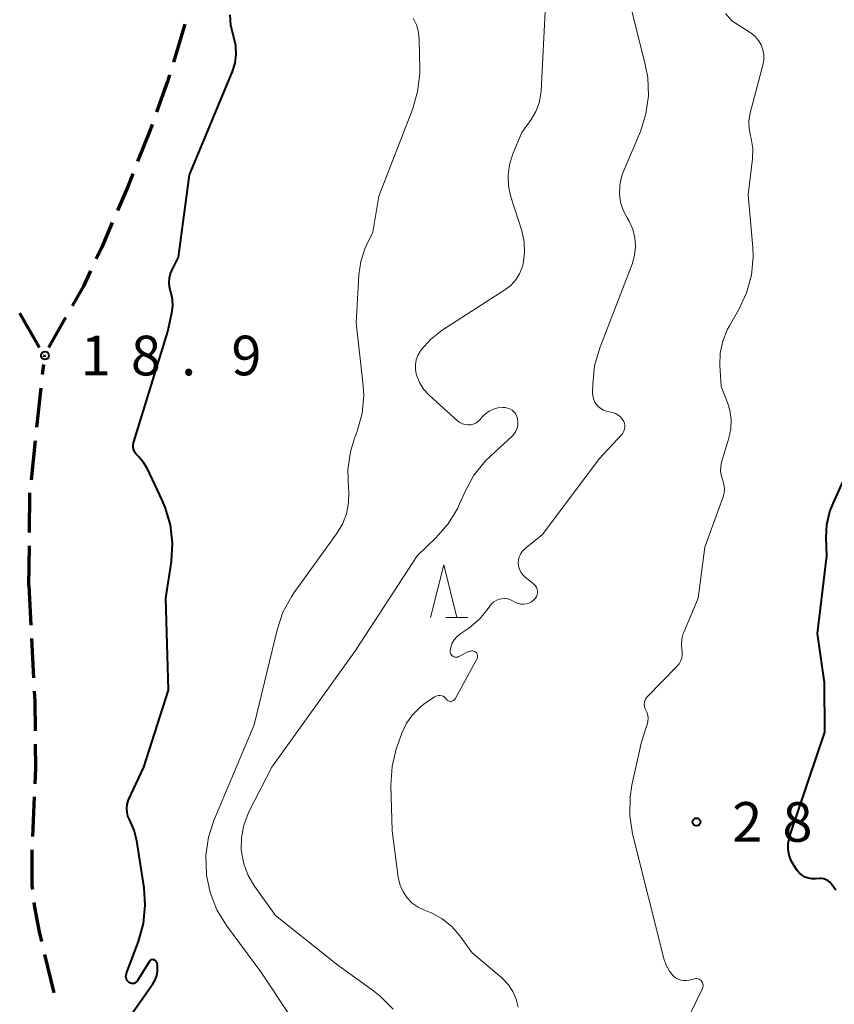
# Model space of a CAD drawing. Units: metres. Extents: x -79834 to -77999, y 36000 to 37500.
# Drawn here: x -79722 to -79645, y 36461 to 36554 of the extents above; entities that cross this region are included whole.
import ezdxf

# ---------------------------------------------------------------- set-up
doc = ezdxf.new("R2010")
doc.units = ezdxf.units.M
for name, color, linetype, lineweight in [('210300_徒歩道', 7, 'Continuous', 70), ('633200_針葉樹林', 7, 'Continuous', 13), ('710100_等高線(計曲線)', 7, 'Continuous', 40), ('710200_等高線(主曲線)', 7, 'Continuous', 13), ('731200_図化機測定による標高点', 7, 'Continuous', 40)]:
    doc.layers.add(name, color=color, linetype=linetype, lineweight=lineweight)
doc.styles.add('Style-WORKING', font='MS Gothic.ttf')

msp = doc.modelspace()

# ---------------------------------------------------------------- linework, layer by layer
at = {"layer": '210300_徒歩道', "linetype": 'Continuous', "lineweight": 70}
for p, q in [((-79706.176, 36553.249), (-79707.26, 36549.659)), ((-79719.92, 36522.69), (-79721.801, 36525.934)), ((-79717.468, 36525.527), (-79719.09, 36522.69)), ((-79719.45, 36521.88), (-79719.48, 36521.95)), ((-79719.45, 36521.88), (-79719.42, 36521.94)), ((-79719.45, 36521.81), (-79719.45, 36521.88)), ((-79719.632, 36520.115), (-79719.53, 36521.07)), ((-79720.165, 36515.144), (-79719.765, 36518.873)), ((-79720.697, 36510.172), (-79720.298, 36513.901)), ((-79720.873, 36505.18), (-79720.83, 36508.929)), ((-79720.93, 36500.18), (-79720.887, 36503.93)), ((-79720.93, 36500.18), (-79720.739, 36496.435)), ((-79720.675, 36495.187), (-79720.484, 36491.441)), ((-79720.429, 36480.198), (-79720.604, 36476.452)), ((-79719.459, 36465.317), (-79718.58, 36461.671))]:
    msp.add_line(p, q, dxfattribs=at)
at = {"layer": '210300_徒歩道', "linetype": 'Continuous', "lineweight": 70, "flags": 128}
for points in [[(-79707.622, 36548.463), (-79707.81, 36547.84), (-79708.862, 36544.925)], [(-79709.286, 36543.749), (-79709.47, 36543.24), (-79710.65, 36540.256)], [(-79711.11, 36539.093), (-79711.55, 36537.98), (-79712.554, 36535.633)], [(-79713.045, 36534.484), (-79714.03, 36532.18), (-79714.562, 36531.055)], [(-79715.097, 36529.925), (-79715.78, 36528.48), (-79716.848, 36526.612)], [(-79720.42, 36490.193), (-79720.37, 36489.22), (-79720.339, 36486.444)], [(-79720.325, 36485.195), (-79720.3, 36482.96), (-79720.371, 36481.446)], [(-79720.64, 36475.203), (-79720.64, 36471.83), (-79720.596, 36471.455)], [(-79720.451, 36470.214), (-79720.4, 36469.78), (-79719.97, 36467.44), (-79719.751, 36466.532)]]:
    msp.add_lwpolyline(points, dxfattribs=at)
at = {"layer": '633200_針葉樹林', "linetype": 'Continuous', "lineweight": 13}
msp.add_line((-79681.492, 36497.15), (-79679.408, 36497.15), dxfattribs=at)
at = {"layer": '633200_針葉樹林', "linetype": 'Continuous', "lineweight": 13, "flags": 128}
msp.add_lwpolyline([(-79682.95, 36497.15), (-79681.7, 36502.15), (-79680.45, 36497.15)], dxfattribs=at)
at = {"layer": '710100_等高線(計曲線)', "linetype": 'Continuous', "lineweight": 40, "flags": 128}
for points, elevation in [([(-79711.41, 36462.62), (-79711.45, 36462.65), (-79711.55, 36462.74), (-79711.63, 36462.85), (-79711.69, 36462.97), (-79711.73, 36463.1), (-79711.75, 36463.23), (-79711.74, 36463.36), (-79711.71, 36463.49), (-79711.7, 36463.53), (-79710.56, 36466.54), (-79710.09, 36468.22), (-79709.92, 36469.96), (-79710.03, 36471.6), (-79710.72, 36476.06), (-79710.96, 36477.06), (-79711.41, 36478.06), (-79711.56, 36478.39), (-79711.65, 36478.75), (-79711.67, 36479.11), (-79711.64, 36479.47), (-79711.54, 36479.82), (-79711.47, 36479.98), (-79710.05, 36483), (-79707.72, 36490.28), (-79707.99, 36499), (-79707.46, 36502.44), (-79707.35, 36504.18), (-79707.54, 36505.92), (-79708.03, 36507.59), (-79708.33, 36508.26), (-79709.73, 36511.21), (-79710.1, 36511.82), (-79710.57, 36512.37), (-79710.66, 36512.46), (-79710.81, 36512.62), (-79710.93, 36512.81), (-79711.01, 36513.01), (-79711.06, 36513.23), (-79711.07, 36513.45), (-79711.04, 36513.67), (-79711.01, 36513.76), (-79707.8, 36524.2), (-79707.4, 36525.96), (-79707.31, 36526.58), (-79707.34, 36527.21), (-79707.47, 36527.82), (-79707.53, 36528), (-79707.64, 36528.42), (-79707.68, 36528.84), (-79707.64, 36529.27), (-79707.53, 36529.69), (-79707.42, 36529.95), (-79706.78, 36531.22), (-79705.75, 36539), (-79701.69, 36548.77), (-79701.44, 36549.56), (-79701.33, 36550.38), (-79701.37, 36551.21), (-79701.54, 36552.02), (-79701.58, 36552.13), (-79701.83, 36553.12), (-79701.9, 36554.14)], 20), ([(-79644.62, 36471.38), (-79645.04, 36471.96), (-79645.19, 36472.13), (-79645.36, 36472.27), (-79645.55, 36472.37), (-79645.76, 36472.45), (-79645.98, 36472.48), (-79646.18, 36472.48), (-79646.55, 36472.45), (-79646.88, 36472.45), (-79647.21, 36472.51), (-79647.52, 36472.62), (-79647.8, 36472.79), (-79648.06, 36473), (-79648.27, 36473.25), (-79648.56, 36473.68), (-79648.84, 36474.16), (-79649.03, 36474.69), (-79649.12, 36475.24), (-79649.12, 36475.8), (-79649.02, 36476.35), (-79648.97, 36476.53), (-79645.67, 36486.33), (-79645.71, 36491), (-79646.36, 36495.64), (-79645.48, 36503), (-79645.54, 36504.7), (-79645.47, 36505.95), (-79645.19, 36507.17), (-79644.88, 36507.95), (-79643.92, 36510.04)], 30), ([(-79712.55, 36457.76), (-79709.22, 36462.52), (-79708.99, 36462.9), (-79708.84, 36463.33), (-79708.76, 36463.77), (-79708.76, 36464.21), (-79708.8, 36464.47), (-79708.82, 36464.54), (-79708.85, 36464.61), (-79708.89, 36464.67), (-79708.94, 36464.72), (-79709.01, 36464.76), (-79709.07, 36464.79), (-79709.14, 36464.81), (-79709.22, 36464.82), (-79709.29, 36464.81), (-79709.36, 36464.79), (-79709.43, 36464.76), (-79709.49, 36464.71), (-79709.54, 36464.66), (-79709.57, 36464.62), (-79710.7, 36462.79), (-79710.75, 36462.72), (-79710.82, 36462.66), (-79710.89, 36462.61), (-79710.98, 36462.57), (-79711.06, 36462.55), (-79711.15, 36462.55), (-79711.24, 36462.56), (-79711.33, 36462.58), (-79711.41, 36462.62)], 20)]:
    msp.add_lwpolyline(points, dxfattribs=dict(at, elevation=elevation))
at = {"layer": '710200_等高線(主曲線)', "linetype": 'Continuous', "lineweight": 13, "flags": 128}
for points, elevation in [([(-79683.9, 36522.36), (-79683.81, 36522.48), (-79682.95, 36523.45), (-79681.85, 36524.32), (-79675.92, 36528.12), (-79675.37, 36528.55), (-79674.9, 36529.06), (-79674.53, 36529.64), (-79674.27, 36530.28), (-79674.19, 36530.59), (-79674.05, 36531.62), (-79674.09, 36532.66), (-79674.32, 36533.72), (-79675.35, 36536.93), (-79675.57, 36537.93), (-79675.62, 36538.96), (-79675.49, 36539.97), (-79675.16, 36541), (-79674.32, 36543), (-79673.44, 36544.22), (-79672.99, 36544.98), (-79672.67, 36545.81), (-79672.51, 36546.68), (-79672.49, 36546.94), (-79671.98, 36557)], 24), ([(-79664.82, 36515.91), (-79665, 36516.12), (-79665.21, 36516.3), (-79665.45, 36516.43), (-79665.73, 36516.53), (-79666.32, 36516.68), (-79666.6, 36516.77), (-79666.86, 36516.92), (-79667.1, 36517.1), (-79667.29, 36517.33), (-79667.45, 36517.58), (-79667.55, 36517.86), (-79667.61, 36518.15), (-79667.62, 36518.36), (-79667.61, 36519.22), (-79667.43, 36520.96), (-79666.94, 36522.66), (-79663.89, 36530.57), (-79663.65, 36531.38), (-79663.56, 36532.22), (-79663.62, 36533.05), (-79663.82, 36533.87), (-79664.16, 36534.64), (-79664.34, 36534.94), (-79664.72, 36535.65), (-79664.97, 36536.42), (-79665.09, 36537.22), (-79665.06, 36538.03), (-79664.89, 36538.82), (-79664.73, 36539.27), (-79663.11, 36543.1), (-79662.58, 36544.76), (-79662.34, 36546.48), (-79662.41, 36548.22), (-79662.64, 36549.44), (-79664.05, 36555)], 26), ([(-79696.27, 36459.54), (-79699, 36463.68), (-79702.24, 36468.05), (-79703.15, 36469.54), (-79703.79, 36471.16), (-79704.13, 36472.81), (-79704.14, 36472.91), (-79704.2, 36474.65), (-79703.95, 36476.38), (-79703.43, 36477.98), (-79699.64, 36487), (-79697.46, 36496), (-79696.91, 36497.65), (-79696.07, 36499.18), (-79695.84, 36499.52), (-79691.83, 36505.06), (-79691.28, 36505.97), (-79690.9, 36506.97), (-79690.7, 36508.01), (-79690.68, 36509.08), (-79690.71, 36509.38), (-79690.77, 36511.11), (-79690.53, 36512.82), (-79690.17, 36514.02), (-79689.89, 36514.76), (-79689.43, 36516.44), (-79689.27, 36518.17), (-79689.34, 36519.38), (-79689.99, 36525), (-79689.73, 36529.56), (-79689.55, 36530.82), (-79689.15, 36532.02), (-79689.03, 36532.3), (-79688.41, 36533.59), (-79687.85, 36537), (-79684.66, 36545.18), (-79684.17, 36546.86), (-79683.97, 36548.59), (-79683.97, 36548.95), (-79684.01, 36551.8), (-79684.08, 36552.5), (-79684.27, 36553.18), (-79684.58, 36553.82)], 22), ([(-79651.53, 36550.83), (-79651.69, 36551.28), (-79651.94, 36551.7), (-79652.25, 36552.08), (-79652.63, 36552.39), (-79652.73, 36552.45), (-79654.45, 36553.55), (-79655.05, 36554.27)], 28), ([(-79662.45, 36487.06), (-79662.39, 36487.34), (-79662.37, 36487.64), (-79662.4, 36487.93), (-79662.49, 36488.21), (-79662.61, 36488.45), (-79662.68, 36488.6), (-79662.73, 36488.77), (-79662.75, 36488.94), (-79662.73, 36489.12), (-79662.69, 36489.29), (-79662.62, 36489.44), (-79662.52, 36489.59), (-79662.46, 36489.66), (-79659.65, 36492.53), (-79659.45, 36492.77), (-79659.3, 36493.03), (-79659.2, 36493.32), (-79659.15, 36493.63), (-79659.15, 36493.93), (-79659.17, 36494.09), (-79659.23, 36494.62), (-79659.19, 36495.14), (-79659.06, 36495.65), (-79658.98, 36495.85), (-79657.63, 36499), (-79657, 36503.81), (-79655.29, 36508.58), (-79655.19, 36508.95), (-79655.16, 36509.34), (-79655.2, 36509.73), (-79655.3, 36510.11), (-79655.34, 36510.2), (-79655.46, 36510.6), (-79655.52, 36511.02), (-79655.51, 36511.44), (-79655.42, 36511.83), (-79654.73, 36514.12), (-79654.55, 36514.98), (-79654.52, 36515.86), (-79654.64, 36516.73), (-79654.84, 36517.39), (-79655.46, 36519), (-79655.58, 36521), (-79655.55, 36522.15), (-79655.32, 36523.28), (-79654.9, 36524.36), (-79654.69, 36524.73), (-79653.8, 36526.27), (-79653.06, 36527.85), (-79652.6, 36529.53), (-79652.44, 36531.26), (-79652.48, 36532.15), (-79652.9, 36537.1), (-79652.51, 36540.51), (-79652.48, 36541.48), (-79652.62, 36542.44), (-79652.69, 36542.69), (-79652.83, 36543.39), (-79652.84, 36544.09), (-79652.71, 36544.85), (-79651.52, 36549.38), (-79651.44, 36549.86), (-79651.44, 36550.35), (-79651.53, 36550.83)], 28), ([(-79691.72, 36464.28), (-79697.6, 36469), (-79699.59, 36471.75), (-79700.19, 36472.76), (-79700.61, 36473.86), (-79700.84, 36475.02), (-79700.85, 36475.2), (-79700.84, 36476.37), (-79700.62, 36477.53), (-79700.21, 36478.63), (-79700.13, 36478.8), (-79697.97, 36483), (-79690.04, 36494.04), (-79684.21, 36503), (-79682.44, 36504.7), (-79681.29, 36506.01), (-79680.38, 36507.5), (-79680.2, 36507.9), (-79679.68, 36509.08), (-79678.84, 36510.61), (-79677.75, 36511.96), (-79677.29, 36512.42), (-79675.24, 36514.3), (-79675.04, 36514.52), (-79674.87, 36514.78), (-79674.76, 36515.06), (-79674.69, 36515.35), (-79674.68, 36515.66), (-79674.72, 36515.96), (-79674.73, 36516.01), (-79674.81, 36516.23), (-79674.92, 36516.43), (-79675.07, 36516.61), (-79675.24, 36516.76), (-79675.44, 36516.88), (-79675.66, 36516.96), (-79675.88, 36517), (-79676.02, 36517.01), (-79676.12, 36517.01), (-79676.57, 36516.97), (-79676.99, 36516.85), (-79677.39, 36516.66), (-79677.76, 36516.4), (-79678.02, 36516.15), (-79678.26, 36515.87), (-79678.45, 36515.69), (-79678.67, 36515.54), (-79678.91, 36515.44), (-79679.16, 36515.38), (-79679.42, 36515.36), (-79679.68, 36515.39), (-79679.93, 36515.47), (-79680.17, 36515.58), (-79680.39, 36515.75), (-79683.07, 36518.18), (-79683.57, 36518.71), (-79683.96, 36519.32), (-79684.25, 36519.99), (-79684.31, 36520.19), (-79684.38, 36520.62), (-79684.38, 36521.07), (-79684.31, 36521.51), (-79684.16, 36521.92), (-79683.94, 36522.31), (-79683.9, 36522.36)], 24), ([(-79673.2, 36498.81), (-79673.14, 36498.86), (-79673.03, 36498.99), (-79672.94, 36499.14), (-79672.88, 36499.31), (-79672.85, 36499.48), (-79672.85, 36499.66), (-79672.88, 36499.83), (-79672.94, 36499.99), (-79673.03, 36500.14), (-79673.14, 36500.28), (-79673.22, 36500.35), (-79674.02, 36500.99), (-79674.23, 36501.2), (-79674.41, 36501.45), (-79674.54, 36501.72), (-79674.62, 36502), (-79674.65, 36502.3), (-79674.63, 36502.6), (-79674.56, 36502.89), (-79674.43, 36503.16), (-79674.27, 36503.41), (-79674.06, 36503.63), (-79674.01, 36503.67), (-79672.35, 36505), (-79667, 36512.16), (-79664.87, 36514.45), (-79664.75, 36514.6), (-79664.66, 36514.77), (-79664.6, 36514.96), (-79664.57, 36515.15), (-79664.58, 36515.34), (-79664.62, 36515.53), (-79664.68, 36515.68), (-79664.82, 36515.91)], 26), ([(-79681.1, 36489.23), (-79681.01, 36489.23), (-79680.93, 36489.24), (-79680.85, 36489.27), (-79680.77, 36489.31), (-79680.71, 36489.37), (-79680.65, 36489.43), (-79680.62, 36489.48), (-79678.55, 36493.29), (-79678.52, 36493.36), (-79678.5, 36493.44), (-79678.5, 36493.52), (-79678.51, 36493.6), (-79678.53, 36493.68), (-79678.57, 36493.75), (-79678.61, 36493.81), (-79678.67, 36493.87), (-79678.77, 36493.94), (-79678.88, 36493.98), (-79678.98, 36494), (-79679.09, 36494), (-79679.2, 36493.99), (-79679.31, 36493.96), (-79679.35, 36493.94), (-79680.27, 36493.46), (-79680.36, 36493.42), (-79680.45, 36493.4), (-79680.55, 36493.4), (-79680.65, 36493.41), (-79680.74, 36493.44), (-79680.83, 36493.49), (-79680.9, 36493.55), (-79680.97, 36493.62), (-79681.02, 36493.7), (-79681.06, 36493.79), (-79681.08, 36493.88), (-79681.08, 36493.98), (-79681.08, 36494), (-79681.02, 36494.37), (-79680.89, 36494.72), (-79680.71, 36495.04), (-79680.47, 36495.33), (-79680.18, 36495.58), (-79679.34, 36496.16), (-79678.33, 36497), (-79677.49, 36498), (-79677.34, 36498.23), (-79677.17, 36498.45), (-79676.96, 36498.63), (-79676.73, 36498.78), (-79676.47, 36498.89), (-79676.2, 36498.94), (-79675.92, 36498.95), (-79675.64, 36498.91), (-79675.38, 36498.83), (-79675.25, 36498.77), (-79674.92, 36498.59), (-79674.67, 36498.49), (-79674.42, 36498.43), (-79674.15, 36498.42), (-79673.89, 36498.45), (-79673.64, 36498.53), (-79673.41, 36498.65), (-79673.2, 36498.81)], 26), ([(-79674.67, 36460.31), (-79674.85, 36461.08), (-79675.16, 36461.8), (-79675.59, 36462.45), (-79676.13, 36463.02), (-79676.21, 36463.09), (-79679, 36465.47), (-79680.17, 36467.06), (-79680.94, 36467.94), (-79681.84, 36468.67), (-79682.86, 36469.23), (-79683.19, 36469.36), (-79683.52, 36469.48), (-79684.13, 36469.78), (-79684.68, 36470.17), (-79685.15, 36470.66), (-79685.54, 36471.22), (-79685.81, 36471.84), (-79685.98, 36472.5), (-79686, 36472.61), (-79686.58, 36477), (-79686.7, 36481.32), (-79686.59, 36483.06), (-79686.19, 36484.76), (-79686.08, 36485.06), (-79685.65, 36486.23), (-79685.21, 36487.16), (-79684.62, 36487.99), (-79683.9, 36488.71), (-79683.45, 36489.05), (-79682.56, 36489.65), (-79682.44, 36489.72), (-79682.31, 36489.77), (-79682.17, 36489.79), (-79682.03, 36489.79), (-79681.89, 36489.76), (-79681.76, 36489.71), (-79681.64, 36489.64), (-79681.54, 36489.55), (-79681.45, 36489.44), (-79681.4, 36489.38), (-79681.33, 36489.32), (-79681.26, 36489.28), (-79681.18, 36489.25), (-79681.1, 36489.23)], 26), ([(-79659.02, 36458.39), (-79657.24, 36462.1), (-79657.2, 36462.21), (-79657.18, 36462.32), (-79657.18, 36462.43), (-79657.19, 36462.54), (-79657.23, 36462.65), (-79657.29, 36462.75), (-79657.36, 36462.84), (-79657.45, 36462.91), (-79657.54, 36462.97), (-79657.65, 36463.01), (-79657.76, 36463.03), (-79657.87, 36463.03), (-79657.99, 36463.01), (-79658.48, 36462.88), (-79658.75, 36462.83), (-79659.02, 36462.83), (-79659.29, 36462.88), (-79659.54, 36462.97), (-79659.78, 36463.11), (-79659.99, 36463.29), (-79660.36, 36463.73), (-79660.64, 36464.23), (-79660.85, 36464.81), (-79663.84, 36476.72), (-79664.11, 36478.44), (-79664.08, 36480.18), (-79663.9, 36481.3), (-79663, 36485.4), (-79662.45, 36487.06)], 28), ([(-79686.48, 36460.15), (-79687.71, 36461.38), (-79688.33, 36461.86), (-79691.72, 36464.28)], 24)]:
    msp.add_lwpolyline(points, dxfattribs=dict(at, elevation=elevation))
at = {"layer": '731200_図化機測定による標高点', "linetype": 'Continuous', "lineweight": 40}
for centre in [(-79719.41, 36521.92, 18.85), (-79657.8, 36477.83, 28.73)]:
    msp.add_circle(centre, 0.375, dxfattribs=at)

# ---------------------------------------------------------------- texts
at = {"layer": '731200_図化機測定による標高点', "linetype": 'Continuous', "lineweight": 40, "style": 'Style-WORKING'}
for s, p in [('1', (-79716.03, 36520.05, -9.999)), ('8', (-79711.28, 36520.05, -9.999)), ('9', (-79701.78, 36520.05, -9.999)), ('.', (-79706.53, 36520.05, -9.999)), ('2', (-79654.42, 36475.96, -9.999)), ('8', (-79649.67, 36475.96, -9.999))]:
    msp.add_text(s, height=3.75, dxfattribs=at).set_placement(p)

doc.saveas('drawing.dxf')
